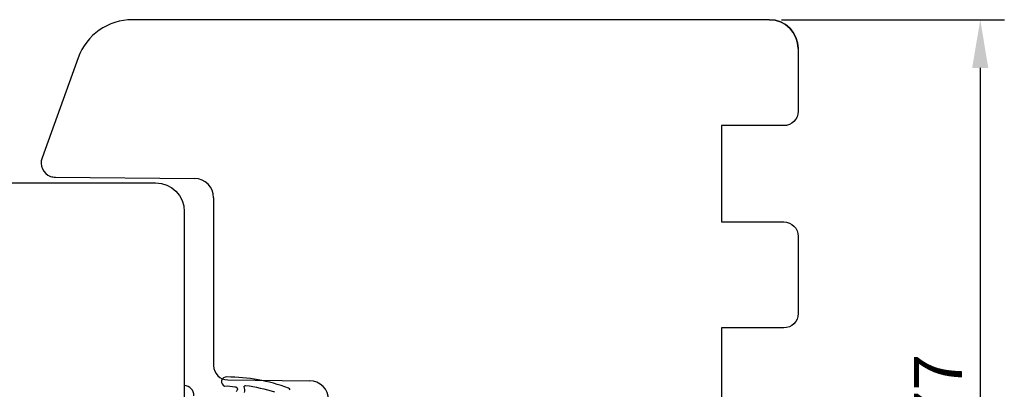
# Model space of a CAD drawing. Units: millimetres. Extents: x 294 to 4465, y 50 to 848.
# Drawn here: x 3092 to 3194, y 447 to 486 of the extents above; entities that cross this region are included whole.
import ezdxf

# ---------------------------------------------------------------- set-up
doc = ezdxf.new("R2010")
doc.units = ezdxf.units.MM
for name, color, linetype in [('cotes', 150, 'Continuous'), ('joints edpm', 6, 'Continuous'), ('profiles bois', 7, 'Continuous')]:
    doc.layers.add(name, color=color, linetype=linetype)
doc.styles.get("Standard").update_dxf_attribs({"font": 'arial.ttf'})
doc.dimstyles.new('Annotatif', dxfattribs={"dimscale": 0, "dimtxt": 2.5, "dimasz": 2.5, "dimexe": 1.25, "dimexo": 0.625, "dimtad": 1, "dimdec": 0, "dimtxsty": 'Standard', "dimcen": 2.5, "dimadec": 0, "dimazin": 0, "dimtfac": 1, "dimtdec": 0, "dimtmove": 0, "dimatfit": 3, "dimfxl": 1, "dimarcsym": 0})

# ---------------------------------------------------------------- blocks, each defined once
blk = doc.blocks.new('*D316')
at = {"layer": 'cotes', "color": 0, "lineweight": -2}
for p, q in [((3170.7, 485.56), (3193.85, 485.56)), ((3191.35, 480.56), (3191.35, 413.6)), ((3170.69, 408.6), (3193.85, 408.6))]:
    blk.add_line(p, q, dxfattribs=at)
at = {"layer": 'cotes', "color": 0}
for points in [[(3190.51, 480.56), (3192.18, 480.56), (3191.35, 485.56)], [(3190.51, 413.6), (3192.18, 413.6), (3191.35, 408.6)]]:
    blk.add_solid(points, dxfattribs=at)
at = {"layer": 'Defpoints', "color": 0}
for p in [(3169.45, 485.56), (3169.44, 408.6), (3191.35, 408.6)]:
    blk.add_point(p, dxfattribs=at)
at = {"layer": 'cotes', "color": 0, "insert": (3187.6, 447.08), "char_height": 5, "attachment_point": 5, "rotation": 90}
blk.add_mtext('77', dxfattribs=at)

msp = doc.modelspace()

# ---------------------------------------------------------------- linework, layer by layer
at = {"layer": 'joints edpm'}
for points in [[(3112.56, 448.07), (3112.52, 447.85), (3112.64, 447.63), (3112.85, 447.54)], [(3113.11, 448.48), (3112.84, 448.52), (3112.6, 448.34), (3112.56, 448.07)], [(3119.51, 447.33), (3117.45, 448.08), (3115.29, 448.47), (3113.11, 448.48)], [(3109.69, 446.53), (3109.69, 447.1), (3109.25, 447.57), (3108.69, 447.58)], [(3108.69, 447.58), (3108.69, 447.58), (3108.69, 444.26), (3108.69, 444.26)], [(3112.85, 447.54), (3113.22, 447.56), (3113.59, 447.53), (3113.95, 447.45)], [(3113.95, 447.45), (3114.05, 447.46), (3114.14, 447.4), (3114.18, 447.31)], [(3114.18, 447.31), (3114.24, 447.18), (3114.19, 447.04), (3114.06, 446.98)], [(3114.92, 447.48), (3114.92, 447.5), (3114.92, 447.52), (3114.93, 447.54)], [(3114.94, 446.86), (3114.97, 447.07), (3114.97, 447.28), (3114.92, 447.48)], [(3114.93, 447.54), (3114.94, 447.59), (3115, 447.63), (3115.06, 447.61)], [(3115.06, 447.61), (3116.08, 447.46), (3117.08, 447.23), (3118.06, 446.93)], [(3119.68, 447.13), (3119.65, 447.22), (3119.59, 447.29), (3119.51, 447.33)]]:
    msp.add_open_spline(points, degree=3, dxfattribs=at)
at = {"layer": 'profiles bois'}
for points in [[(3103.29, 485.56), (3100.78, 485.56), (3098.53, 483.98), (3097.67, 481.61)], [(3169.45, 485.56), (3169.45, 485.56), (3103.29, 485.56), (3103.29, 485.56)], [(3172.44, 482.56), (3172.44, 484.21), (3171.1, 485.56), (3169.45, 485.56)], [(3169.45, 485.56), (3171.1, 485.56), (3172.44, 484.21), (3172.44, 482.56)], [(3172.44, 482.56), (3172.44, 482.56), (3172.44, 476.06), (3172.44, 476.06)], [(3097.67, 481.61), (3097.67, 481.61), (3093.91, 471.22), (3093.91, 471.22)], [(3172.44, 476.06), (3172.44, 475.23), (3171.77, 474.56), (3170.94, 474.56)], [(3170.94, 474.56), (3170.94, 474.56), (3164.48, 474.56), (3164.48, 474.56)], [(3164.48, 474.56), (3164.48, 474.56), (3164.48, 464.57), (3164.48, 464.57)], [(3093.91, 471.22), (3093.63, 470.44), (3094.03, 469.58), (3094.8, 469.3)], [(3006.65, 468.63), (3006.65, 468.63), (3105.71, 468.63), (3105.71, 468.63)], [(3094.8, 469.3), (3094.96, 469.24), (3095.13, 469.21), (3095.3, 469.21)], [(3095.3, 469.21), (3095.3, 469.21), (3109.76, 469.08), (3109.76, 469.08)], [(3105.71, 468.63), (3107.36, 468.63), (3108.69, 467.28), (3108.69, 465.63)], [(3105.71, 468.63), (3107.36, 468.63), (3108.69, 467.28), (3108.69, 465.63)], [(3111.73, 467.08), (3111.73, 468.18), (3110.85, 469.07), (3109.76, 469.08)], [(3111.73, 467.08), (3111.73, 467.08), (3111.73, 449.67), (3111.73, 449.67)], [(3108.69, 465.63), (3108.69, 465.63), (3108.69, 446.84), (3108.69, 446.84)], [(3164.48, 464.57), (3164.48, 464.57), (3170.94, 464.57), (3170.94, 464.57)], [(3170.94, 464.57), (3171.77, 464.57), (3172.44, 463.9), (3172.44, 463.07)], [(3172.44, 463.07), (3172.44, 463.07), (3172.44, 455.07), (3172.44, 455.07)], [(3172.44, 455.07), (3172.44, 454.24), (3171.77, 453.57), (3170.94, 453.57)], [(3170.94, 453.57), (3170.94, 453.57), (3164.48, 453.57), (3164.48, 453.57)], [(3164.48, 453.57), (3164.48, 453.57), (3164.48, 432.58), (3164.48, 432.58)], [(3111.73, 449.67), (3111.73, 448.84), (3112.39, 448.17), (3113.21, 448.17)], [(3113.21, 448.17), (3113.21, 448.17), (3121.7, 448.09), (3121.7, 448.09)], [(3123.67, 446.09), (3123.67, 447.19), (3122.79, 448.08), (3121.7, 448.09)]]:
    msp.add_open_spline(points, degree=3, dxfattribs=at)

# ---------------------------------------------------------------- dimensions: what is measured, and where the dimension line sits
at = {"layer": 'cotes'}
dim = msp.add_linear_dim(base=(3191.35, 408.6), p1=(3169.45, 485.56), p2=(3169.44, 408.6), angle=90, dimstyle='Annotatif', dxfattribs=at)
dim.commit()
dim.dimension.update_dxf_attribs({"geometry": '*D316', "text_midpoint": (3187.6, 447.08)})

doc.saveas('drawing.dxf')
